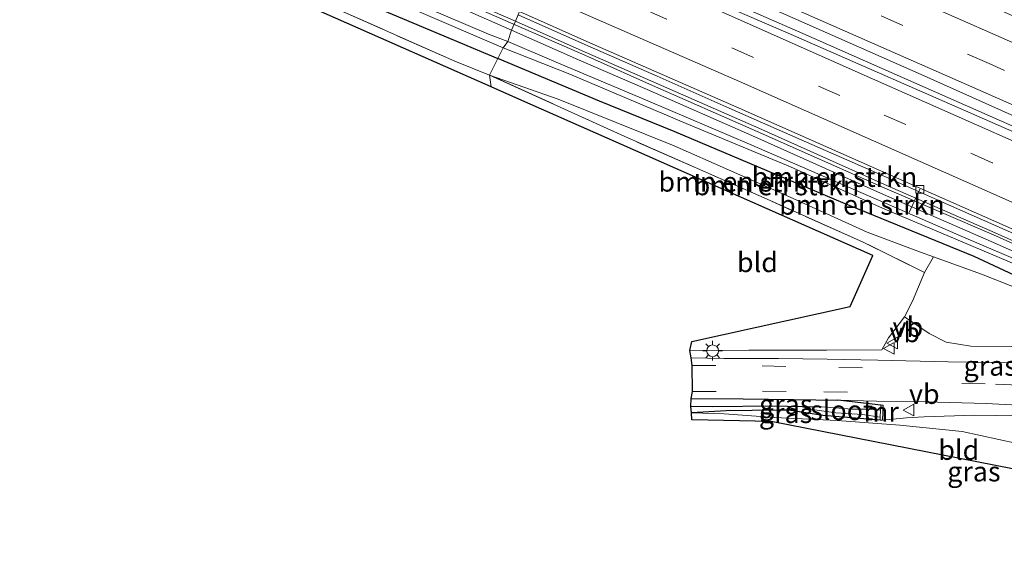
# Model space of a CAD drawing. Units: metres. Extents: x 189989 to 191468, y 324999 to 326988.
# Drawn here: x 191129 to 191254, y 325000 to 325067 of the extents above; entities that cross this region are included whole.
import ezdxf
from ezdxf.enums import TextEntityAlignment as Align

# ---------------------------------------------------------------- set-up
doc = ezdxf.new("R2010")
doc.units = ezdxf.units.M
doc.linetypes.add('IE-TERREINAFSCHEIDING', pattern=[10, 8, -2])
doc.linetypes.add('VW-3-9_STREEP', pattern=[12, 3, -9])
doc.layers.get('0').update_dxf_attribs({"lineweight": 25})
for name, color, linetype, lineweight in [('B-ME-AL-OVERIG-L-B1', 7, 'Continuous', 18), ('B-ME-BV-GELEIDECONSTRUCTIE-GELEIDERAIL-L-B1', 213, 'BV-GELEIDERAIL', 18), ('B-ME-GR-BOMENSTRUIKEN-GV-B6', 93, 'Continuous', 18), ('B-ME-GR-BOOM-GV-B6', 93, 'Continuous', 18), ('B-ME-GW-KRUINLIJN-L-B1', 93, 'Continuous', 18), ('B-ME-GW-TEENLIJN-L-B1', 93, 'Continuous', 18), ('B-ME-IE-GRASLAND-GV-B6', 93, 'Continuous', 18), ('B-ME-IE-GRONDWERKLIJN-GROND_INGERICHT-GV-B6', 253, 'Continuous', 18), ('B-ME-IE-HULPGEOMETRIE-L-B1', 53, 'Continuous', 18), ('B-ME-IE-MEUBILAIR_WEGMEUBILAIR-LICHTMAST-S-B1', 8, 'Continuous', 18), ('B-ME-IE-TERREINAFSCHEIDING-RASTERHEKWERK-L-B1', 8, 'IE-TERREINAFSCHEIDING', 18), ('B-ME-KW-GELUIDSWERING-GV-B6', 8, 'Continuous', 18), ('B-ME-KW-SCHERM-L-B1', 8, 'Continuous', 18), ('B-ME-MW-MUUR-GV-B6', 8, 'IE-TERREINAFSCHEIDING-KUNSTMATIG', 18), ('B-ME-OG-WATER-GV-B6', 153, 'Continuous', 18), ('B-ME-VH-VERH_SOORT-BITUMEN-GV-B6', 8, 'IE-TERREINAFSCHEIDING-NATUURLIJK-HOUTWAL', 18), ('B-ME-VV-KOLK-S-B1', 8, 'Continuous', 18), ('B-ME-VW-MARKERING-39STREEP-015-L-B1', 255, 'VW-3-9_STREEP', 18), ('B-ME-VW-MARKERING-STREEP-015-L-B1', 7, 'Continuous', 18), ('B-ME-VW-MEUBILAIR_WEGMEUBILAIR-VERKEERSBORD-S-B1', 8, 'Continuous', 18)]:
    doc.layers.add(name, color=color, linetype=linetype, lineweight=lineweight)
for name, color, linetype in [('B-ME-GW-INSTEEKWATERGANG-L-B1', 10, 'Continuous'), ('B-ME-GW-WATERGANG-GREPPEL-L-B1', 10, 'Continuous'), ('B-ME-KG-KADASTRAAL-OPNAMEDTMGRENS-L-B1', 10, 'Continuous')]:
    doc.layers.add(name, color=color, linetype=linetype)
doc.styles.add('NLCS-ISO', font='NLCS-ISO.TTF')
doc.linetypes.add('BV-GELEIDERAIL', pattern='A,10,-3,[108,NLCS.SHX,S=1,R=0,X=0,Y=0],-3', length=16)
doc.linetypes.add('IE-TERREINAFSCHEIDING-KUNSTMATIG', pattern='A,4,[82,NLCS.SHX,S=0.75,R=90,X=0,Y=0],4,-2', length=10)
doc.linetypes.add('IE-TERREINAFSCHEIDING-NATUURLIJK-HOUTWAL', pattern='A,7,-1.5,[67,NLCS.SHX,S=0.75,R=45,X=0,Y=0],-1.5,7,-1.5,[70,NLCS.SHX,S=0.75,R=0,X=0,Y=0],-1.5', length=20)

# ---------------------------------------------------------------- blocks, each defined once
blk = doc.blocks.new('lantaarnpaal')
for p, q in [((0, 0.75), (0, 1.25)), ((-0.75, 0), (-1.25, 0)), ((-0.88, 0.88), (-0.53, 0.53)), ((0.53, 0.53), (0.88, 0.88)), ((0.75, 0), (1.25, 0)), ((-0.53, -0.53), (-0.88, -0.88)), ((0, -0.75), (0, -1.25)), ((0.53, -0.53), (0.88, -0.88))]:
    blk.add_line(p, q)
blk.add_circle((0, 0), 0.75)
blk = doc.blocks.new('kolk')
blk.add_lwpolyline([(-0.5, -0.5), (0.5, -0.5), (0.5, 0.5), (-0.5, 0.5)], close=True)
blk = doc.blocks.new('verkeersbord')
for p, q in [((0, 0.75), (-0.75, -0.625)), ((0.75, -0.625), (0, 0.75)), ((-0.75, -0.625), (0.75, -0.625))]:
    blk.add_line(p, q)

msp = doc.modelspace()

# ---------------------------------------------------------------- linework, layer by layer
at = {"layer": 'B-ME-AL-OVERIG-L-B1'}
msp.add_line((191243.185, 325045.876, 73.797), (191241.818, 325042.917, 73.24), dxfattribs=at)
at = {"layer": 'B-ME-BV-GELEIDECONSTRUCTIE-GELEIDERAIL-L-B1'}
for points in [[(191197.777, 325079.072, 74.854), (191200.874, 325077.704, 74.859), (191210.008, 325073.63, 74.856), (191228.327, 325065.604, 74.866), (191239.55, 325060.69, 74.872), (191257.842, 325052.604, 74.912), (191266.997, 325048.581, 74.916), (191276.162, 325044.58, 74.899), (191285.314, 325040.551, 74.914), (191294.455, 325036.494, 74.994), (191303.6, 325032.449, 74.962), (191321.904, 325024.388, 75.026), (191339.491, 325016.689, 75.119), (191348.635, 325012.639, 75.136), (191357.79, 325008.617, 75.148), (191366.959, 325004.623, 75.2), (191377.811666, 325000, 75.220054)], [(191344.543397, 325000, 74.869608), (191339.863, 325002.075, 74.865), (191327.688, 325007.749, 74.801), (191319.992, 325011.548, 74.831), (191310.878, 325015.664, 74.815), (191292.575, 325023.726, 74.781), (191283.435, 325027.783, 74.761), (191274.273, 325031.792, 74.732), (191265.123, 325035.83, 74.718), (191246.819, 325043.889, 74.633), (191237.685, 325047.96, 74.608), (191228.14, 325052.126, 74.59), (191218.98, 325056.139, 74.614), (191209.84, 325060.197, 74.633), (191200.684, 325064.221, 74.667), (191192.212, 325067.979, 74.67)]]:
    msp.add_polyline3d(points, dxfattribs=at)
at = {"layer": 'B-ME-GR-BOMENSTRUIKEN-GV-B6'}
for points in [[(191102.765, 325097.977, 73.798), (191118.952, 325092.105, 73.577), (191144.033, 325081.779, 73.585), (191170.209, 325070.641, 73.585), (191189.664, 325062.462, 73.626), (191188.591, 325060.354, 74.6), (191184.209, 325062.113, 74.55), (191168.03, 325069.257, 74.542), (191156.134, 325074.493, 74.427), (191135.618, 325083.529, 74.267), (191117.668, 325091.276, 74.189), (191102.765, 325097.977, 73.798)], [(191118.888, 325097.923, 73.482), (191130.282, 325092.87, 73.519), (191149.61, 325084.417, 73.486), (191169.529, 325075.65, 73.379), (191185.422, 325068.644, 73.33), (191191.373, 325066.041, 73.445), (191190.928, 325064.608, 72.607), (191188.461, 325065.515, 72.525), (191177.561, 325070.216, 72.484), (191165.437, 325075.537, 72.373), (191153.697, 325080.423, 72.311), (191137.168, 325087.685, 72.147), (191122.882, 325093.737, 72.106)], [(191121.794, 325093.329, 72.299), (191144.155, 325083.8, 72.418), (191166.792, 325073.959, 72.504), (191190.325, 325063.789, 72.685), (191189.664, 325062.462, 73.626), (191170.209, 325070.641, 73.585), (191144.033, 325081.779, 73.585), (191118.952, 325092.105, 73.577)], [(191191.373, 325066.041, 73.445), (191199.869, 325062.289, 73.576), (191208.589, 325058.509, 73.617), (191222.257, 325052.507, 73.695), (191238.577, 325045.219, 73.588), (191252.226, 325039.263, 73.67), (191267.723, 325032.355, 73.674), (191270.781, 325031.044, 73.706), (191270.492, 325030.451, 73.548), (191270.171, 325030.594, 73.543), (191266.722, 325032.084, 73.318), (191260.193, 325034.888, 73.072), (191248.72, 325039.801, 73.002), (191236.97, 325044.941, 72.961), (191221.586, 325051.615, 72.916), (191208.656, 325057.103, 72.793), (191197.36, 325061.845, 72.695), (191190.928, 325064.608, 72.607), (191191.373, 325066.041, 73.445)], [(191190.325, 325063.789, 72.685), (191198.767, 325060.471, 72.867), (191213.53, 325054.235, 72.941), (191226.765, 325048.737, 73.031), (191238.452, 325043.497, 73.023), (191249.94, 325038.623, 73.121), (191260.616, 325034.113, 73.203), (191267.711, 325030.889, 73.449), (191273.096, 325028.498, 73.658), (191273.318, 325028.4, 73.65), (191272.908, 325027.129, 74.011), (191271.271, 325027.917, 74.002), (191265.984, 325029.923, 74.002), (191250.069, 325037.375, 73.797), (191233.402, 325044.174, 73.703), (191211.994, 325053.213, 73.748), (191202.556, 325057.031, 73.715), (191189.664, 325062.462, 73.626), (191190.325, 325063.789, 72.685)], [(191188.591, 325060.354, 74.6), (191189.664, 325062.462, 73.626), (191202.556, 325057.031, 73.715), (191211.994, 325053.213, 73.748), (191233.402, 325044.174, 73.703), (191250.069, 325037.375, 73.797), (191265.984, 325029.923, 74.002), (191258.282, 325032.261, 74.412), (191250.994, 325035.109, 74.936), (191244.918, 325037.315, 75.047), (191243.267, 325037.904, 75.113), (191236.488, 325040.44, 75.195), (191225.785, 325045.314, 75.15), (191211.997, 325051.37, 74.965), (191197.307, 325057.297, 74.727), (191188.591, 325060.354, 74.6)], [(191188.591, 325060.354, 74.6), (191197.307, 325057.297, 74.727), (191211.997, 325051.37, 74.965), (191225.785, 325045.314, 75.15), (191236.488, 325040.44, 75.195), (191243.267, 325037.904, 75.113), (191244.918, 325037.315, 75.047), (191243.783, 325035.335, 75.272), (191235.986, 325039.163, 75.277), (191223.81, 325044.608, 75.191), (191205.768, 325052.56, 74.838), (191188.591, 325060.354, 74.6)]]:
    msp.add_polyline3d(points, dxfattribs=at)
at = {"layer": 'B-ME-GR-BOOM-GV-B6'}
msp.add_polyline3d([(191290.188, 325018.482, 73.613), (191285.751, 325020.2, 73.752), (191279.384, 325022.432, 74.133), (191271.335, 325024.126, 74.236), (191263.497, 325025.207, 74.297), (191254.835, 325025.94, 74.519), (191249.658, 325025.979, 74.646), (191246.496, 325026.518, 74.883), (191244.365, 325027.59, 75.117), (191241.223, 325029.708, 75.236), (191242.24, 325031.706, 75.272), (191243.783, 325035.335, 75.272), (191244.918, 325037.315, 75.047), (191250.994, 325035.109, 74.936), (191258.282, 325032.261, 74.412), (191265.984, 325029.923, 74.002), (191271.271, 325027.917, 74.002), (191272.908, 325027.129, 74.011), (191277.543, 325024.897, 74.035), (191283.913, 325021.796, 73.801), (191290.188, 325018.482, 73.613)], dxfattribs=at)
at = {"layer": 'B-ME-GW-INSTEEKWATERGANG-L-B1'}
msp.add_line((191238.214, 325018.537, 75.002), (191232.772, 325019.141, 75.141), dxfattribs=at)
for points in [[(191102.765, 325097.977, 73.798), (191118.952, 325092.105, 73.577), (191144.033, 325081.779, 73.585), (191170.209, 325070.641, 73.585), (191189.664, 325062.462, 73.626)], [(191327.384959, 325000, 72.066951), (191323.247, 325002.131, 72.24), (191312.277, 325007.762, 72.757), (191301.99, 325012.909, 73.113), (191294.588, 325016.539, 73.506), (191292.1, 325017.738, 73.597), (191290.188, 325018.482, 73.613), (191283.913, 325021.796, 73.801), (191277.543, 325024.897, 74.035), (191272.908, 325027.129, 74.011), (191271.271, 325027.917, 74.002), (191265.984, 325029.923, 74.002), (191250.069, 325037.375, 73.797), (191233.402, 325044.174, 73.703), (191211.994, 325053.213, 73.748), (191202.556, 325057.031, 73.715), (191189.664, 325062.462, 73.626)], [(191214.17, 325019.35, 75.527), (191220.761, 325019.336, 75.412), (191227.209, 325019.255, 75.244), (191232.772, 325019.141, 75.141)], [(191238.144, 325016.633, 75.207), (191230.864, 325017.208, 75.207), (191226.554, 325017.875, 75.301), (191225.201, 325017.888, 75.305), (191218.626, 325017.781, 75.449), (191214.227, 325017.545, 75.621)]]:
    msp.add_polyline3d(points, dxfattribs=at)
at = {"layer": 'B-ME-GW-KRUINLIJN-L-B1'}
msp.add_polyline3d([(191188.591, 325060.354, 74.6), (191197.307, 325057.297, 74.727), (191211.997, 325051.37, 74.965), (191225.785, 325045.314, 75.15), (191236.488, 325040.44, 75.195), (191243.267, 325037.904, 75.113), (191244.918, 325037.315, 75.047)], dxfattribs=at)
at = {"layer": 'B-ME-GW-TEENLIJN-L-B1'}
msp.add_line((191238.444, 325016.622, 75.154), (191241.467, 325016.896, 74.961), dxfattribs=at)
msp.add_polyline3d([(191275.927, 325013.353, 73.818), (191274.06, 325014.255, 73.986), (191272.097, 325015.091, 74.047), (191270.649, 325015.61, 74.064), (191268.529, 325016.161, 74.068), (191264.354, 325016.722, 74.191), (191258.022, 325017.142, 74.432), (191250.124, 325017.245, 74.727), (191243.702, 325017.053, 74.916), (191241.467, 325016.896, 74.961)], dxfattribs=at)
at = {"layer": 'B-ME-GW-WATERGANG-GREPPEL-L-B1'}
msp.add_polyline3d([(191228.249, 325018.321, 75.076), (191224.507, 325018.382, 75.08), (191216.861, 325018.311, 75.063), (191214.121, 325018.338, 75.039)], dxfattribs=at)
at = {"layer": 'B-ME-IE-GRASLAND-GV-B6'}
for points in [[(191192.4, 325068.42, 73.749), (191191.868, 325067.173, 73.556), (191185.919, 325069.776, 73.581), (191170.027, 325076.781, 73.577), (191150.107, 325085.549, 73.618), (191130.78, 325094.001, 73.675), (191110.244, 325103.108, 73.688)], [(191375.649305, 325000, 74.301094), (191375.631, 325000.008, 74.301), (191358.578, 325007.586, 74.264), (191337.813, 325016.686, 74.219), (191316.206, 325026.189, 74.129), (191293.086, 325036.426, 74.072), (191272.501, 325045.465, 74.01), (191252.725, 325054.154, 73.961), (191226.492, 325065.65, 73.961), (191209.388, 325073.068, 73.949), (191197.431, 325078.248, 73.926), (191198.325, 325080.375, 73.835), (191208.142, 325075.936, 73.871), (191222.351, 325069.678, 73.896), (191243.704, 325060.25, 73.949), (191264.58, 325050.904, 74.027), (191286.011, 325041.373, 74.125), (191307.048, 325032.112, 74.203), (191325.904, 325023.78, 74.211), (191348.072, 325014.05, 74.264), (191371.432, 325003.785, 74.367), (191380.025519, 325000, 74.395733), (191375.649305, 325000, 74.301094)], [(191268.208, 325033.469, 73.863), (191252.716, 325040.377, 73.806), (191239.07, 325046.332, 73.789), (191222.75, 325053.617, 73.752), (191209.074, 325059.624, 73.719), (191200.353, 325063.402, 73.666), (191191.868, 325067.173, 73.556), (191192.4, 325068.42, 73.749), (191201.299, 325064.424, 73.793), (191220.266, 325056.152, 73.814), (191240.889, 325047.032, 73.818), (191262.774, 325037.366, 73.887)], [(191214.014, 325025.431, 75.453), (191221.463, 325025.469, 75.293), (191231.322, 325025.486, 75.277), (191238.365, 325025.547, 75.215), (191239.204, 325027.062, 75.215), (191241.223, 325029.708, 75.236), (191244.365, 325027.59, 75.117), (191246.496, 325026.518, 74.883), (191249.658, 325025.979, 74.646), (191254.835, 325025.94, 74.519)], [(191258.621, 325023.835, 74.486), (191252.648, 325023.936, 74.629), (191246.765, 325023.997, 74.781), (191237.838, 325024.239, 75.092), (191231.418, 325024.335, 75.227), (191225.237, 325024.422, 75.281), (191218.294, 325024.443, 75.412), (191214.163, 325024.512, 75.465), (191214.014, 325025.431, 75.453)], [(191214.121, 325018.338, 75.039), (191214.17, 325019.35, 75.527), (191220.761, 325019.336, 75.412), (191227.209, 325019.255, 75.244), (191232.772, 325019.141, 75.141), (191238.214, 325018.537, 75.002), (191238.19, 325017.872, 74.691), (191236.469, 325018.001, 74.887), (191234.571, 325018.028, 74.961), (191230.761, 325018.289, 75.051), (191228.249, 325018.321, 75.076), (191224.507, 325018.382, 75.08), (191216.861, 325018.311, 75.063), (191214.121, 325018.338, 75.039)], [(191214.121, 325018.338, 75.039), (191216.861, 325018.311, 75.063), (191224.507, 325018.382, 75.08), (191228.249, 325018.321, 75.076), (191229.543, 325017.973, 75.035), (191232.519, 325017.556, 74.994), (191235.916, 325017.338, 74.85), (191238.158, 325017.016, 74.715), (191238.144, 325016.633, 75.207), (191230.864, 325017.208, 75.207), (191226.554, 325017.875, 75.301), (191225.201, 325017.888, 75.305), (191218.626, 325017.781, 75.449), (191214.227, 325017.545, 75.621), (191214.121, 325018.338, 75.039)], [(191258.022, 325017.142, 74.432), (191250.124, 325017.245, 74.727), (191243.702, 325017.053, 74.916), (191241.467, 325016.896, 74.961), (191238.444, 325016.622, 75.154), (191238.514, 325018.526, 74.994), (191238.214, 325018.537, 75.002), (191232.772, 325019.141, 75.141), (191237.679, 325019.044, 75.047), (191243.909, 325018.954, 74.85), (191251.583, 325018.731, 74.617), (191258.825, 325018.361, 74.371)], [(191257.83, 325013.158, 75.547), (191248.527, 325015.193, 75.588), (191240.643, 325015.995, 75.658), (191232.679, 325016.568, 75.793), (191224.758, 325016.941, 75.809), (191218.368, 325017.403, 75.723), (191214.227, 325017.545, 75.621), (191218.626, 325017.781, 75.449), (191225.201, 325017.888, 75.305), (191226.554, 325017.875, 75.301), (191230.864, 325017.208, 75.207), (191238.144, 325016.633, 75.207)], [(191238.144, 325016.633, 75.207), (191238.444, 325016.622, 75.154), (191241.467, 325016.896, 74.961), (191243.702, 325017.053, 74.916), (191250.124, 325017.245, 74.727), (191258.022, 325017.142, 74.432)]]:
    msp.add_polyline3d(points, dxfattribs=at)
at = {"layer": 'B-ME-IE-GRONDWERKLIJN-GROND_INGERICHT-GV-B6'}
for points in [[(191117.668, 325091.276, 74.189), (191135.618, 325083.529, 74.267), (191156.134, 325074.493, 74.427), (191168.03, 325069.257, 74.542), (191184.209, 325062.113, 74.55), (191188.591, 325060.354, 74.6), (191188.801, 325058.84, 74.641), (191169.063, 325067.555, 74.534), (191127.462, 325085.992, 74.312)], [(191214.014, 325025.431, 75.453), (191214.268, 325026.607, 75.416), (191234.335, 325031.015, 75.399), (191237.21, 325037.467, 75.26), (191191.912, 325057.467, 74.678), (191188.801, 325058.84, 74.641), (191188.591, 325060.354, 74.6), (191205.768, 325052.56, 74.838), (191223.81, 325044.608, 75.191), (191235.986, 325039.163, 75.277), (191243.783, 325035.335, 75.272), (191242.24, 325031.706, 75.272), (191241.223, 325029.708, 75.236), (191239.204, 325027.062, 75.215), (191238.365, 325025.547, 75.215), (191231.322, 325025.486, 75.277), (191221.463, 325025.469, 75.293), (191214.014, 325025.431, 75.453)], [(191214.227, 325017.545, 75.621), (191218.368, 325017.403, 75.723), (191224.758, 325016.941, 75.809), (191232.679, 325016.568, 75.793), (191240.643, 325015.995, 75.658), (191248.527, 325015.193, 75.588), (191257.83, 325013.158, 75.547), (191265.228, 325011.616, 75.502), (191272.058, 325009.621, 75.354), (191275.975, 325008.387, 75.309), (191277.286, 325007.748, 75.256), (191278.847, 325006.64, 75.256), (191279.894, 325004.987, 75.281), (191278.834, 325005.765, 75.35), (191224.302, 325016.451, 75.768), (191214.268, 325016.643, 75.645), (191214.227, 325017.545, 75.621)]]:
    msp.add_polyline3d(points, dxfattribs=at)
at = {"layer": 'B-ME-IE-HULPGEOMETRIE-L-B1'}
msp.add_polyline3d([(191188.801, 325058.84, 74.641), (191188.591, 325060.354, 74.6), (191189.664, 325062.462, 73.626), (191190.325, 325063.789, 72.685), (191190.928, 325064.608, 72.607), (191191.373, 325066.041, 73.445), (191191.868, 325067.173, 73.556), (191192.4, 325068.42, 73.749)], dxfattribs=at)
at = {"layer": 'B-ME-IE-TERREINAFSCHEIDING-RASTERHEKWERK-L-B1'}
for points in [[(191188.591, 325060.354, 74.6), (191184.209, 325062.113, 74.55), (191168.03, 325069.257, 74.542), (191156.134, 325074.493, 74.427), (191135.618, 325083.529, 74.267), (191117.668, 325091.276, 74.189), (191102.765, 325097.977, 73.798)], [(191243.783, 325035.335, 75.272), (191235.986, 325039.163, 75.277), (191223.81, 325044.608, 75.191), (191205.768, 325052.56, 74.838), (191188.591, 325060.354, 74.6)], [(191239.204, 325027.062, 75.215), (191238.365, 325025.547, 75.215), (191231.322, 325025.486, 75.277), (191221.463, 325025.469, 75.293), (191214.014, 325025.431, 75.453)]]:
    msp.add_polyline3d(points, dxfattribs=at)
at = {"layer": 'B-ME-KG-KADASTRAAL-OPNAMEDTMGRENS-L-B1'}
for points in [[(191188.801, 325058.84, 74.641), (191169.063, 325067.555, 74.534), (191127.462, 325085.992, 74.312), (191106.532, 325095.732, 73.848), (191085.95, 325104.811, 73.371), (191076.508, 325109.431, 73.042), (191054.195, 325119.516, 72.533), (191022.788, 325129.277, 72.521), (191014.601, 325129.162, 72.097), (191013.39, 325125.589, 72.603), (191012.672, 325125.895, 72.553), (191011.474, 325126.202, 72.028), (191008.959, 325127.131, 72.245), (191007.737, 325127.614, 72.184), (191005.953, 325128.528, 72.291), (191001.437, 325132.767, 72.229), (191002.363, 325133.876, 72.069), (190994.076, 325141.31, 72.06), (190986.427, 325141.331, 72.138)], [(191288.245598, 325000, 74.725795), (191284.32, 325002.318, 74.539), (191279.894, 325004.987, 75.281), (191278.834, 325005.765, 75.35), (191224.302, 325016.451, 75.768), (191214.268, 325016.643, 75.645), (191214.227, 325017.545, 75.621), (191214.121, 325018.338, 75.039), (191214.17, 325019.35, 75.527), (191214.337, 325020.248, 75.531), (191214.303, 325023.558, 75.518), (191214.163, 325024.512, 75.465), (191214.014, 325025.431, 75.453), (191214.268, 325026.607, 75.416), (191234.335, 325031.015, 75.399), (191237.21, 325037.467, 75.26), (191191.912, 325057.467, 74.678), (191188.801, 325058.84, 74.641)]]:
    msp.add_polyline3d(points, dxfattribs=at)
at = {"layer": 'B-ME-KW-GELUIDSWERING-GV-B6'}
for points in [[(191110.244, 325103.108, 73.688), (191130.78, 325094.001, 73.675), (191150.107, 325085.549, 73.618), (191170.027, 325076.781, 73.577), (191185.919, 325069.776, 73.581), (191191.868, 325067.173, 73.556), (191191.373, 325066.041, 73.445), (191185.422, 325068.644, 73.33), (191169.529, 325075.65, 73.379), (191149.61, 325084.417, 73.486), (191130.282, 325092.87, 73.519), (191118.888, 325097.923, 73.482)], [(191191.373, 325066.041, 73.445), (191191.868, 325067.173, 73.556), (191200.353, 325063.402, 73.666), (191209.074, 325059.624, 73.719), (191222.75, 325053.617, 73.752), (191239.07, 325046.332, 73.789), (191252.716, 325040.377, 73.806), (191268.208, 325033.469, 73.863)], [(191267.723, 325032.355, 73.674), (191252.226, 325039.263, 73.67), (191238.577, 325045.219, 73.588), (191222.257, 325052.507, 73.695), (191208.589, 325058.509, 73.617), (191199.869, 325062.289, 73.576), (191191.373, 325066.041, 73.445)]]:
    msp.add_polyline3d(points, dxfattribs=at)
at = {"layer": 'B-ME-KW-SCHERM-L-B1'}
for points in [[(190909.124, 325204.58, 77.381), (190920.544, 325197.489, 77.377), (190935.66, 325188.322, 77.451), (190953.026, 325178.196, 77.562), (190967.869, 325169.884, 77.694), (190982.353, 325162.08, 77.714), (190995.511, 325155.202, 77.837), (191008.11, 325148.951, 77.895), (191016.336, 325145.033, 77.924), (191030.136, 325138.59, 77.759), (191045.648, 325131.437, 77.583), (191053.941, 325127.61, 77.525), (191053.645, 325126.733, 77.542), (191057.122, 325125.132, 77.521), (191057.592, 325125.995, 77.517), (191071.044, 325119.987, 77.373), (191089.606, 325111.72, 77.196), (191110.386, 325102.594, 77.11), (191130.692, 325093.662, 76.999), (191150.563, 325084.924, 77.073), (191170.03, 325076.325, 77.077), (191185.827, 325069.344, 76.999), (191191.262, 325066.984, 76.995)], [(191317.208, 325011.542, 77.358), (191310.738, 325014.391, 77.272), (191300.943, 325018.679, 77.194), (191291.31, 325022.896, 77.198), (191278.855, 325028.462, 77.202), (191268.688, 325032.847, 77.17), (191252.523, 325040.084, 77.161), (191238.745, 325046.032, 77.075), (191222.554, 325053.188, 77.075), (191208.889, 325059.187, 77.047), (191200.693, 325062.856, 76.993), (191191.262, 325066.984, 76.995)]]:
    msp.add_polyline3d(points, dxfattribs=at)
at = {"layer": 'B-ME-MW-MUUR-GV-B6'}
msp.add_polyline3d([(191238.214, 325018.537, 75.002), (191238.514, 325018.526, 74.994), (191238.444, 325016.622, 75.154), (191238.144, 325016.633, 75.207), (191238.158, 325017.016, 74.715), (191238.19, 325017.872, 74.691), (191238.214, 325018.537, 75.002)], dxfattribs=at)
at = {"layer": 'B-ME-OG-WATER-GV-B6'}
for points in [[(191122.882, 325093.737, 72.106), (191137.168, 325087.685, 72.147), (191153.697, 325080.423, 72.311), (191165.437, 325075.537, 72.373), (191177.561, 325070.216, 72.484), (191188.461, 325065.515, 72.525), (191190.928, 325064.608, 72.607), (191190.325, 325063.789, 72.685), (191166.792, 325073.959, 72.504), (191144.155, 325083.8, 72.418), (191121.794, 325093.329, 72.299)], [(191260.616, 325034.113, 73.203), (191249.94, 325038.623, 73.121), (191238.452, 325043.497, 73.023), (191226.765, 325048.737, 73.031), (191213.53, 325054.235, 72.941), (191198.767, 325060.471, 72.867), (191190.325, 325063.789, 72.685), (191190.928, 325064.608, 72.607), (191197.36, 325061.845, 72.695), (191208.656, 325057.103, 72.793), (191221.586, 325051.615, 72.916), (191236.97, 325044.941, 72.961), (191248.72, 325039.801, 73.002), (191260.193, 325034.888, 73.072)], [(191228.249, 325018.321, 75.076), (191230.761, 325018.289, 75.051), (191234.571, 325018.028, 74.961), (191236.469, 325018.001, 74.887), (191238.19, 325017.872, 74.691), (191238.158, 325017.016, 74.715), (191235.916, 325017.338, 74.85), (191232.519, 325017.556, 74.994), (191229.543, 325017.973, 75.035), (191228.249, 325018.321, 75.076)]]:
    msp.add_polyline3d(points, dxfattribs=at)
at = {"layer": 'B-ME-VH-VERH_SOORT-BITUMEN-GV-B6'}
for points in [[(191264.58, 325050.904, 74.027), (191243.704, 325060.25, 73.949), (191222.351, 325069.678, 73.896), (191208.142, 325075.936, 73.871), (191198.325, 325080.375, 73.835), (191198.849, 325081.308, 73.823), (191201.836, 325083.932, 73.794), (191201.524, 325088.011, 73.745), (191202.757, 325090.914, 73.589), (191215.055, 325085.494, 73.699), (191233.321, 325077.366, 73.658), (191255.658, 325067.562, 73.724)], [(191262.774, 325037.366, 73.887), (191240.889, 325047.032, 73.818), (191220.266, 325056.152, 73.814), (191201.299, 325064.424, 73.793), (191192.4, 325068.42, 73.749), (191193.473, 325071.289, 73.831), (191197.279, 325073.532, 73.864), (191196.703, 325077.713, 73.885), (191197.431, 325078.248, 73.926), (191209.388, 325073.068, 73.949), (191226.492, 325065.65, 73.961), (191252.725, 325054.154, 73.961), (191272.501, 325045.465, 74.01)], [(191258.825, 325018.361, 74.371), (191251.583, 325018.731, 74.617), (191243.909, 325018.954, 74.85), (191237.679, 325019.044, 75.047), (191232.772, 325019.141, 75.141), (191227.209, 325019.255, 75.244), (191220.761, 325019.336, 75.412), (191214.17, 325019.35, 75.527), (191214.337, 325020.248, 75.531), (191214.303, 325023.558, 75.518), (191214.163, 325024.512, 75.465), (191218.294, 325024.443, 75.412), (191225.237, 325024.422, 75.281), (191231.418, 325024.335, 75.227), (191237.838, 325024.239, 75.092), (191246.765, 325023.997, 74.781), (191252.648, 325023.936, 74.629), (191258.621, 325023.835, 74.486)]]:
    msp.add_polyline3d(points, dxfattribs=at)
at = {"layer": 'B-ME-VW-MARKERING-39STREEP-015-L-B1'}
for points in [[(191392.97375, 325000, 74.375561), (191381.724, 325004.913, 74.359), (191362.668, 325013.29, 74.33), (191338.286, 325023.929, 74.215), (191316.553, 325033.42, 74.129), (191294.668, 325043.019, 74.096), (191275.856, 325051.244, 74.047), (191251.975, 325061.798, 73.953), (191230.793, 325071.157, 73.887), (191209.621, 325080.469, 73.851), (191201.836, 325083.932, 73.794)], [(191363.940266, 325000, 74.336836), (191343.551, 325008.968, 74.277), (191318.745, 325019.925, 74.207), (191296.539, 325029.688, 74.109), (191274.369, 325039.524, 74.096), (191252.366, 325049.246, 74.055), (191233.045, 325057.754, 73.941), (191211.05, 325067.455, 73.957), (191197.279, 325073.532, 73.864)], [(191214.303, 325023.558, 75.518), (191223.159, 325023.485, 75.395), (191232.914, 325023.306, 75.223), (191238.934, 325023.226, 75.076)], [(191248.479, 325021.273, 74.842), (191252.785, 325021.186, 74.715), (191260.664, 325020.809, 74.408), (191266.324, 325020.273, 74.252), (191272.087, 325019.379, 74.129), (191276.895, 325018.353, 74.043), (191283.38, 325016.446, 73.875), (191288.763, 325014.505, 73.67), (191294.705, 325012.179, 73.437), (191300.694, 325009.605, 73.277), (191307.428, 325006.437, 73.015), (191315.711, 325002.342, 72.605), (191320.123488, 325000, 72.454669)], [(191214.337, 325020.248, 75.531), (191223.209, 325020.28, 75.379), (191230.994, 325020.207, 75.195), (191238.751, 325020.063, 74.986)]]:
    msp.add_polyline3d(points, dxfattribs=at)
at = {"layer": 'B-ME-VW-MARKERING-STREEP-015-L-B1'}
for points in [[(191401.749785, 325000, 74.291965), (191397.139, 325002.02, 74.293), (191379.372, 325009.788, 74.228), (191348.88, 325023.194, 74.133), (191313.161, 325038.857, 74.047), (191280.662, 325053.111, 73.937), (191253.478, 325065.11, 73.887), (191223.7, 325078.259, 73.822), (191201.524, 325088.011, 73.745)], [(191384.231537, 325000, 74.418959), (191377.465, 325002.932, 74.404), (191352.153, 325013.967, 74.31), (191332.746, 325022.427, 74.244), (191305.315, 325034.413, 74.154), (191272.295, 325048.917, 74.051), (191249.076, 325059.148, 73.945), (191218.593, 325072.604, 73.892), (191198.849, 325081.308, 73.823)], [(191372.803719, 325000, 74.376355), (191358.239, 325006.422, 74.31), (191330.561, 325018.641, 74.26), (191297.853, 325033.056, 74.158), (191268.331, 325046.096, 74.088), (191237.189, 325059.859, 74.064), (191215.543, 325069.45, 73.945), (191196.703, 325077.713, 73.885)], [(191355.019427, 325000, 74.223172), (191354.202, 325000.361, 74.223), (191331.665, 325010.296, 74.146), (191304.613, 325022.278, 73.982), (191276.995, 325034.423, 73.978), (191251.698, 325045.618, 73.945), (191220.308, 325059.537, 73.871), (191193.473, 325071.289, 73.831)]]:
    msp.add_polyline3d(points, dxfattribs=at)

# ---------------------------------------------------------------- block references
at = {"layer": 'B-ME-IE-MEUBILAIR_WEGMEUBILAIR-LICHTMAST-S-B1', "rotation": 90}
msp.add_blockref('lantaarnpaal', (191216.891, 325025.408, 75.481), dxfattribs=at)
at = {"layer": 'B-ME-VV-KOLK-S-B1', "rotation": 90}
msp.add_blockref('kolk', (191243.185, 325045.876, 73.797), dxfattribs=at)
at = {"layer": 'B-ME-VW-MEUBILAIR_WEGMEUBILAIR-VERKEERSBORD-S-B1', "rotation": 90}
for p in [(191239.717, 325026.395, 75.215), (191239.31, 325025.718, 75.244), (191241.796, 325017.9, 74.953)]:
    msp.add_blockref('verkeersbord', p, dxfattribs=at)

# ---------------------------------------------------------------- texts
at = {"layer": 'B-ME-GR-BOMENSTRUIKEN-GV-B6', "ltscale": 0.2, "style": 'NLCS-ISO'}
for p in [(191220.52425, 325046.8345), (191232.345579, 325047.431474), (191224.993062, 325046.3685), (191235.825947, 325043.908684)]:
    msp.add_text('bmn en strkn', height=2.5, dxfattribs=at).set_placement(p, align=Align.MIDDLE_CENTER)
at = {"layer": 'B-ME-IE-GRASLAND-GV-B6', "ltscale": 0.2, "style": 'NLCS-ISO'}
for p in [(191252.101, 325023.5015), (191226.1395, 325017.5075), (191226.1675, 325018.611), (191250.0285, 325010.103)]:
    msp.add_text('gras', height=2.5, dxfattribs=at).set_placement(p, align=Align.MIDDLE_CENTER)
at = {"layer": 'B-ME-IE-GRONDWERKLIJN-GROND_INGERICHT-GV-B6', "ltscale": 0.2, "style": 'NLCS-ISO'}
for p in [(191222.572722, 325036.625333), (191248.114765, 325012.835647)]:
    msp.add_text('bld', height=2.5, dxfattribs=at).set_placement(p, align=Align.MIDDLE_CENTER)
at = {"layer": 'B-ME-MW-MUUR-GV-B6', "ltscale": 0.2, "style": 'NLCS-ISO'}
msp.add_text('mr', height=2.5, dxfattribs=at).set_placement((191238.268286, 325017.677571), align=Align.MIDDLE_CENTER)
at = {"layer": 'B-ME-OG-WATER-GV-B6', "ltscale": 0.2, "style": 'NLCS-ISO'}
msp.add_text('sloot', height=2.5, dxfattribs=at).set_placement((191233.2625, 325017.8715), align=Align.MIDDLE_CENTER)
at = {"layer": 'B-ME-VW-MEUBILAIR_WEGMEUBILAIR-VERKEERSBORD-S-B1', "ltscale": 0.2, "style": 'NLCS-ISO'}
for p in [(191239.717, 325026.395, 75.215), (191239.31, 325025.718, 75.244), (191241.796, 325017.9, 74.953)]:
    msp.add_text('vb', height=2.5, dxfattribs=at).set_placement(p, align=Align.BOTTOM_LEFT)

doc.saveas('drawing.dxf')
